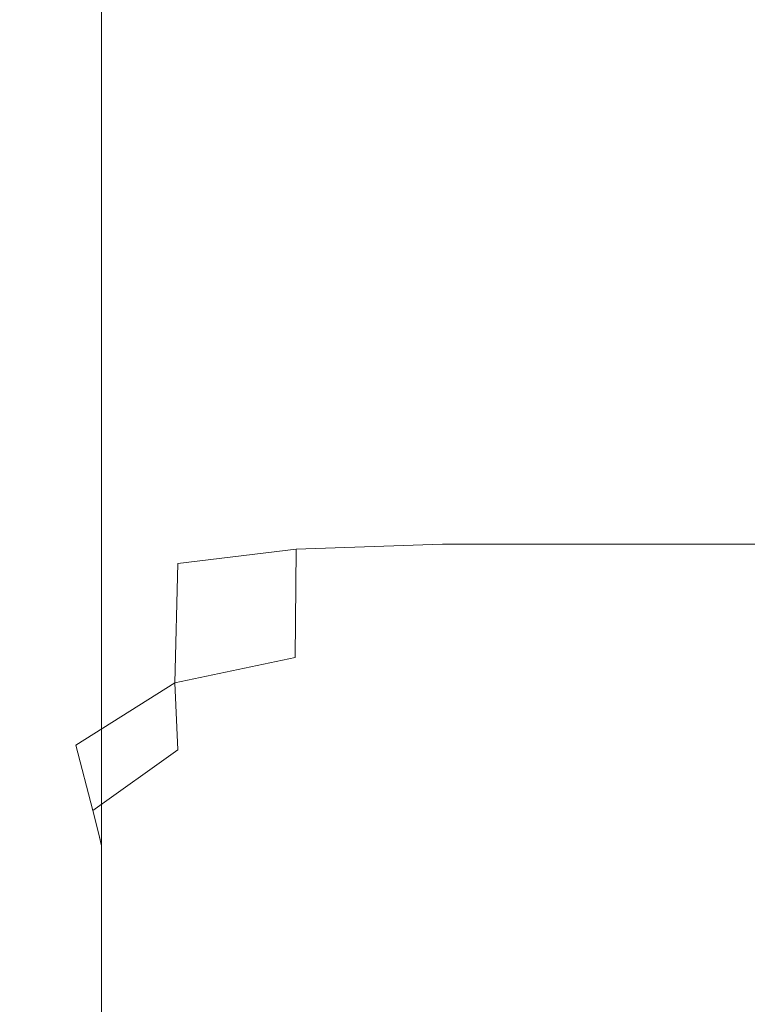
# Model space of a CAD drawing. Extents: x -500 to 500, y -62 to 38.
# Drawn here: x 383 to 386, y -46 to -42 of the extents above; entities that cross this region are included whole.
import ezdxf

# ---------------------------------------------------------------- set-up
doc = ezdxf.new("R2010")
doc.units = 0
doc.header["$LTSCALE"] = 500
doc.header["$MEASUREMENT"] = 0
doc.layers.add('NOVOTERM_CHROM_MAT', color=7, linetype='Continuous')

msp = doc.modelspace()

# ---------------------------------------------------------------- linework, layer by layer
at = {"layer": 'NOVOTERM_CHROM_MAT', "lineweight": 0}
for points, invisible_edges in [([(383.035, -43.0706, 843.087), (383, -43.0706, 844.116), (383, -40.7044, 844.116), (383.034, -40.7044, 843.087)], 15), ([(383, -43.0706, 844.116), (383, -43.0706, 845.802), (383, -40.7044, 845.802), (383, -40.7044, 844.116)], 15), ([(383, -43.0706, 856.772), (383, -43.0706, 858.479), (383, -40.7044, 858.479), (383, -40.7044, 856.772)], 15), ([(383, -43.0706, 858.479), (383.033, -43.0709, 859.583), (383.034, -40.7044, 859.574), (383, -40.7044, 858.479)], 15), ([(383, -43.0706, 851.279), (383, -43.0706, 854.232), (383, -40.7044, 854.232), (383, -40.7044, 851.279)], 15), ([(383, -43.0706, 854.232), (383, -43.0706, 856.772), (383, -40.7044, 856.772), (383, -40.7044, 854.232)], 15), ([(383, -43.0706, 845.802), (383, -43.0706, 848.329), (383, -40.7044, 848.329), (383, -40.7044, 845.802)], 15), ([(383, -43.0706, 848.329), (383, -43.0706, 851.279), (383, -40.7044, 851.279), (383, -40.7044, 848.329)], 15), ([(383.035, -43.0707, 1058.91), (383.034, -40.7045, 1058.91), (383, -40.7045, 1057.88), (383, -43.0707, 1057.88)], 15), ([(383, -43.0707, 1057.88), (383, -40.7045, 1057.88), (383, -40.7045, 1056.2001), (383, -43.0707, 1056.2001)], 15), ([(383, -43.0707, 1045.23), (383, -40.7045, 1045.23), (383, -40.7045, 1043.52), (383, -43.0707, 1043.52)], 15), ([(383, -43.0707, 1043.52), (383, -40.7045, 1043.52), (383.034, -40.7045, 1042.4301), (383.033, -43.071, 1042.42)], 15), ([(383, -43.0707, 1056.2001), (383, -40.7045, 1056.2001), (383, -40.7045, 1053.67), (383, -43.0707, 1053.67)], 15), ([(383, -43.0707, 1053.67), (383, -40.7045, 1053.67), (383, -40.7045, 1050.72), (383, -43.0707, 1050.72)], 15), ([(383, -43.0707, 1050.72), (383, -40.7045, 1050.72), (383, -40.7045, 1047.77), (383, -43.0707, 1047.77)], 15), ([(383, -43.0707, 1047.77), (383, -40.7045, 1047.77), (383, -40.7045, 1045.23), (383, -43.0707, 1045.23)], 15), ([(383.033, -43.0709, 859.583), (383.132, -43.0716, 860.314), (383.138, -40.7044, 860.274), (383.034, -40.7044, 859.574)], 15), ([(383.033, -43.071, 1042.42), (383.034, -40.7045, 1042.4301), (383.138, -40.7045, 1041.7301), (383.132, -43.0717, 1041.6899)], 15), ([(383.138, -43.0707, 842.531), (383.035, -43.0706, 843.087), (383.034, -40.7044, 843.087), (383.138, -40.7044, 842.531)], 15), ([(383.138, -43.0708, 1059.4701), (383.138, -40.7045, 1059.4701), (383.034, -40.7045, 1058.91), (383.035, -43.0707, 1058.91)], 15), ([(383.132, -43.0716, 860.314), (383.336, -43.0673, 860.875), (383.345, -40.7044, 860.8), (383.138, -40.7044, 860.274)], 15), ([(383.132, -43.0717, 1041.6899), (383.138, -40.7045, 1041.7301), (383.345, -40.7045, 1041.2001), (383.336, -43.0674, 1041.12)], 15), ([(383.345, -43.0709, 842.2661), (383.138, -43.0707, 842.531), (383.138, -40.7044, 842.531), (383.345, -40.7044, 842.2661)], 7), ([(383.345, -43.071, 1059.7301), (383.345, -40.7045, 1059.7301), (383.138, -40.7045, 1059.4701), (383.138, -43.0708, 1059.4701)], 14), ([(383.345, -40.7044, 860.8), (383.336, -43.0673, 860.875), (383.684, -43.0523, 861.474), (383.69, -40.7044, 861.3701)], 15), ([(383.345, -40.7045, 1041.2001), (383.69, -40.7045, 1040.63), (383.684, -43.0524, 1040.5299), (383.336, -43.0674, 1041.12)], 15), ([(383.345, -43.0709, 842.2661), (383.345, -40.7044, 842.2661), (383.69, -40.7044, 842.106), (383.69, -43.0712, 842.106)], 15), ([(383.345, -43.071, 1059.7301), (383.69, -43.0713, 1059.89), (383.69, -40.7045, 1059.89), (383.345, -40.7045, 1059.7301)], 15), ([(383.69, -40.7044, 861.3701), (383.684, -43.0523, 861.474), (384.168, -43.0371, 862.1331), (384.169, -40.7044, 862.01)], 15), ([(383.69, -40.7045, 1040.63), (384.169, -40.7045, 1039.99), (384.168, -43.0372, 1039.87), (383.684, -43.0524, 1040.5299)], 15), ([(383.69, -43.0712, 842.106), (383.69, -40.7044, 842.106), (384.169, -40.7044, 842.027), (384.169, -43.0716, 842.027)], 15), ([(383.69, -43.0713, 1059.89), (384.169, -43.0717, 1059.97), (384.169, -40.7045, 1059.97), (383.69, -40.7045, 1059.89)], 15), ([(384.169, -40.7044, 862.01), (384.168, -43.0371, 862.1331), (384.78, -43.032, 862.872), (384.78, -40.7044, 862.744)], 15), ([(384.169, -40.7045, 1039.99), (384.78, -40.7045, 1039.26), (384.78, -43.0321, 1039.13), (384.168, -43.0372, 1039.87)], 15), ([(384.169, -43.0716, 842.027), (384.169, -40.7044, 842.027), (384.78, -40.7044, 842), (384.78, -43.0722, 842)], 15), ([(384.169, -43.0717, 1059.97), (384.78, -43.0723, 1060), (384.78, -40.7045, 1060), (384.169, -40.7045, 1059.97)], 15), ([(384.78, -40.7044, 862.744), (384.78, -43.032, 862.872), (385.518, -43.032, 863.723), (385.518, -40.7044, 863.596)], 15), ([(384.78, -43.0722, 842), (384.78, -40.7044, 842), (385.518, -40.7044, 842), (385.518, -43.0728, 842)], 15), ([(384.78, -40.7045, 1039.26), (385.518, -40.7045, 1038.4), (385.518, -43.0321, 1038.28), (384.78, -43.0321, 1039.13)], 15), ([(384.78, -43.0723, 1060), (385.518, -43.0729, 1060), (385.518, -40.7045, 1060), (384.78, -40.7045, 1060)], 15), ([(386.38, -43.0736, 842), (385.518, -43.0728, 842), (385.518, -40.7044, 842), (386.38, -40.7044, 842)], 15), ([(386.38, -40.7044, 864.592), (385.518, -40.7044, 863.596), (385.518, -43.032, 863.723), (386.38, -43.032, 864.717)], 15), ([(386.38, -43.0737, 1060), (386.38, -40.7045, 1060), (385.518, -40.7045, 1060), (385.518, -43.0729, 1060)], 15), ([(386.38, -40.7045, 1037.41), (386.38, -43.0321, 1037.2799), (385.518, -43.0321, 1038.28), (385.518, -40.7045, 1038.4)], 15), ([(383.336, -43.0673, 860.875), (383.308, -44.3024, 861.102), (383.665, -44.2425, 861.787), (383.684, -43.0523, 861.474)], 15), ([(383.336, -43.0674, 1041.12), (383.684, -43.0524, 1040.5299), (383.665, -44.2426, 1040.21), (383.308, -44.3025, 1040.9)], 15), ([(383.684, -43.0523, 861.474), (383.665, -44.2425, 861.787), (384.163, -44.1816, 862.5), (384.168, -43.0371, 862.1331)], 15), ([(383.684, -43.0524, 1040.5299), (384.168, -43.0372, 1039.87), (384.163, -44.1817, 1039.5), (383.665, -44.2426, 1040.21)], 11), ([(384.168, -43.0371, 862.1331), (384.163, -44.1816, 862.5), (384.78, -44.1613, 863.255), (384.78, -43.032, 862.872)], 13), ([(384.168, -43.0372, 1039.87), (384.78, -43.0321, 1039.13), (384.78, -44.1614, 1038.74), (384.163, -44.1817, 1039.5)], 11), ([(384.78, -43.032, 862.872), (384.78, -44.1613, 863.255), (385.518, -44.1613, 864.103), (385.518, -43.032, 863.723)], 15), ([(384.78, -43.0321, 1039.13), (385.518, -43.0321, 1038.28), (385.518, -44.1614, 1037.9), (384.78, -44.1614, 1038.74)], 11), ([(386.38, -43.032, 864.717), (385.518, -43.032, 863.723), (385.518, -44.1613, 864.103), (386.38, -44.1613, 865.092)], 11), ([(386.38, -43.0321, 1037.2799), (386.38, -44.1614, 1036.91), (385.518, -44.1614, 1037.9), (385.518, -43.0321, 1038.28)], 15), ([(383, -44.3157, 844.116), (383, -44.3157, 845.802), (383, -43.0706, 845.802), (383, -43.0706, 844.116)], 15), ([(383.034, -44.3158, 843.087), (383, -44.3157, 844.116), (383, -43.0706, 844.116), (383.035, -43.0706, 843.087)], 15), ([(383, -44.3157, 858.479), (383.028, -44.3167, 859.613), (383.033, -43.0709, 859.583), (383, -43.0706, 858.479)], 15), ([(383, -44.3157, 856.772), (383, -44.3157, 858.479), (383, -43.0706, 858.479), (383, -43.0706, 856.772)], 15), ([(383, -44.3157, 848.329), (383, -44.3157, 851.279), (383, -43.0706, 851.279), (383, -43.0706, 848.329)], 15), ([(383, -44.3157, 845.802), (383, -44.3157, 848.329), (383, -43.0706, 848.329), (383, -43.0706, 845.802)], 15), ([(383, -44.3157, 854.232), (383, -44.3157, 856.772), (383, -43.0706, 856.772), (383, -43.0706, 854.232)], 15), ([(383, -44.3157, 851.279), (383, -44.3157, 854.232), (383, -43.0706, 854.232), (383, -43.0706, 851.279)], 15), ([(383.034, -44.3159, 1058.91), (383.035, -43.0707, 1058.91), (383, -43.0707, 1057.88), (383, -44.3158, 1057.88)], 15), ([(383, -44.3158, 1057.88), (383, -43.0707, 1057.88), (383, -43.0707, 1056.2001), (383, -44.3158, 1056.2001)], 15), ([(383, -44.3158, 1045.23), (383, -43.0707, 1045.23), (383, -43.0707, 1043.52), (383, -44.3158, 1043.52)], 15), ([(383, -44.3158, 1043.52), (383, -43.0707, 1043.52), (383.033, -43.071, 1042.42), (383.028, -44.3168, 1042.39)], 15), ([(383, -44.3158, 1056.2001), (383, -43.0707, 1056.2001), (383, -43.0707, 1053.67), (383, -44.3158, 1053.67)], 15), ([(383, -44.3158, 1053.67), (383, -43.0707, 1053.67), (383, -43.0707, 1050.72), (383, -44.3158, 1050.72)], 15), ([(383, -44.3158, 1050.72), (383, -43.0707, 1050.72), (383, -43.0707, 1047.77), (383, -44.3158, 1047.77)], 15), ([(383, -44.3158, 1047.77), (383, -43.0707, 1047.77), (383, -43.0707, 1045.23), (383, -44.3158, 1045.23)], 15), ([(383.028, -44.3167, 859.613), (383.113, -44.3197, 860.433), (383.132, -43.0716, 860.314), (383.033, -43.0709, 859.583)], 15), ([(383.028, -44.3168, 1042.39), (383.033, -43.071, 1042.42), (383.132, -43.0717, 1041.6899), (383.113, -44.3198, 1041.5699)], 15), ([(383.138, -44.3162, 842.531), (383.034, -44.3158, 843.087), (383.035, -43.0706, 843.087), (383.138, -43.0707, 842.531)], 15), ([(383.138, -44.3163, 1059.4701), (383.138, -43.0708, 1059.4701), (383.035, -43.0707, 1058.91), (383.034, -44.3159, 1058.91)], 15), ([(383.113, -44.3197, 860.433), (383.308, -44.3024, 861.102), (383.336, -43.0673, 860.875), (383.132, -43.0716, 860.314)], 15), ([(383.113, -44.3198, 1041.5699), (383.132, -43.0717, 1041.6899), (383.336, -43.0674, 1041.12), (383.308, -44.3025, 1040.9)], 15), ([(383.345, -44.3169, 842.2661), (383.138, -44.3162, 842.531), (383.138, -43.0707, 842.531), (383.345, -43.0709, 842.2661)], 7), ([(383.345, -44.317, 1059.7301), (383.345, -43.071, 1059.7301), (383.138, -43.0708, 1059.4701), (383.138, -44.3163, 1059.4701)], 14), ([(383.345, -44.3169, 842.2661), (383.345, -43.0709, 842.2661), (383.69, -43.0712, 842.106), (383.69, -44.3181, 842.106)], 15), ([(383.345, -44.317, 1059.7301), (383.69, -44.3182, 1059.89), (383.69, -43.0713, 1059.89), (383.345, -43.071, 1059.7301)], 15), ([(383.69, -44.3181, 842.106), (383.69, -43.0712, 842.106), (384.169, -43.0716, 842.027), (384.169, -44.3198, 842.027)], 15), ([(383.69, -44.3182, 1059.89), (384.169, -44.3199, 1059.97), (384.169, -43.0717, 1059.97), (383.69, -43.0713, 1059.89)], 15), ([(384.169, -44.3198, 842.027), (384.169, -43.0716, 842.027), (384.78, -43.0722, 842), (384.78, -44.322, 842)], 15), ([(384.169, -44.3199, 1059.97), (384.78, -44.3221, 1060), (384.78, -43.0723, 1060), (384.169, -43.0717, 1059.97)], 15), ([(384.78, -44.322, 842), (384.78, -43.0722, 842), (385.518, -43.0728, 842), (385.518, -44.3246, 842)], 15), ([(384.78, -44.3221, 1060), (385.518, -44.3247, 1060), (385.518, -43.0729, 1060), (384.78, -43.0723, 1060)], 15), ([(386.38, -44.3277, 842), (385.518, -44.3246, 842), (385.518, -43.0728, 842), (386.38, -43.0736, 842)], 15), ([(386.38, -44.3278, 1060), (386.38, -43.0737, 1060), (385.518, -43.0729, 1060), (385.518, -44.3247, 1060)], 15), ([(384.163, -44.1816, 862.5), (384.16, -44.6384, 863.264), (384.78, -44.6031, 864.022), (384.78, -44.1613, 863.255)], 15), ([(384.163, -44.1817, 1039.5), (384.78, -44.1614, 1038.74), (384.78, -44.6032, 1037.98), (384.16, -44.6385, 1038.74)], 15), ([(384.78, -44.1613, 863.255), (384.78, -44.6031, 864.022), (385.518, -44.6031, 864.862), (385.518, -44.1613, 864.103)], 7), ([(384.78, -44.1614, 1038.74), (385.518, -44.1614, 1037.9), (385.518, -44.6032, 1037.14), (384.78, -44.6032, 1037.98)], 15), ([(386.38, -44.1613, 865.092), (385.518, -44.1613, 864.103), (385.518, -44.6031, 864.862), (386.38, -44.6031, 865.843)], 15), ([(386.38, -44.1614, 1036.91), (386.38, -44.6032, 1036.16), (385.518, -44.6032, 1037.14), (385.518, -44.1614, 1037.9)], 7), ([(383.665, -44.2425, 861.787), (383.653, -44.7442, 862.528), (384.16, -44.6384, 863.264), (384.163, -44.1816, 862.5)], 9), ([(383.665, -44.2426, 1040.21), (384.163, -44.1817, 1039.5), (384.16, -44.6385, 1038.74), (383.653, -44.7443, 1039.47)], 7), ([(383.308, -44.3024, 861.102), (383.236, -45.0066, 861.656), (383.653, -44.7442, 862.528), (383.665, -44.2425, 861.787)], 13), ([(383.308, -44.3025, 1040.9), (383.665, -44.2426, 1040.21), (383.653, -44.7443, 1039.47), (383.236, -45.0067, 1040.34)], 15), ([(383.083, -44.995, 860.558), (383.236, -45.0066, 861.656), (383.308, -44.3024, 861.102), (383.113, -44.3197, 860.433)], 15), ([(383.083, -44.9951, 1041.4401), (383.113, -44.3198, 1041.5699), (383.308, -44.3025, 1040.9), (383.236, -45.0067, 1040.34)], 15), ([(383.035, -44.9893, 843.087), (383, -44.989, 844.116), (383, -44.3157, 844.116), (383.034, -44.3158, 843.087)], 15), ([(383, -44.989, 844.116), (383, -44.989, 845.802), (383, -44.3157, 845.802), (383, -44.3157, 844.116)], 15), ([(383, -44.989, 856.772), (383, -44.989, 858.479), (383, -44.3157, 858.479), (383, -44.3157, 856.772)], 15), ([(383, -44.989, 858.479), (383.021, -44.9905, 859.645), (383.028, -44.3167, 859.613), (383, -44.3157, 858.479)], 15), ([(383, -44.989, 845.802), (383, -44.989, 848.329), (383, -44.3157, 848.329), (383, -44.3157, 845.802)], 15), ([(383, -44.989, 848.329), (383, -44.989, 851.279), (383, -44.3157, 851.279), (383, -44.3157, 848.329)], 15), ([(383, -44.989, 851.279), (383, -44.989, 854.232), (383, -44.3157, 854.232), (383, -44.3157, 851.279)], 15), ([(383, -44.989, 854.232), (383, -44.989, 856.772), (383, -44.3157, 856.772), (383, -44.3157, 854.232)], 15), ([(383.035, -44.9894, 1058.91), (383.034, -44.3159, 1058.91), (383, -44.3158, 1057.88), (383, -44.9891, 1057.88)], 15), ([(383, -44.9891, 1057.88), (383, -44.3158, 1057.88), (383, -44.3158, 1056.2001), (383, -44.9891, 1056.2001)], 15), ([(383, -44.9891, 1045.23), (383, -44.3158, 1045.23), (383, -44.3158, 1043.52), (383, -44.9891, 1043.52)], 15), ([(383, -44.9891, 1043.52), (383, -44.3158, 1043.52), (383.028, -44.3168, 1042.39), (383.021, -44.9906, 1042.36)], 15), ([(383, -44.9891, 1056.2001), (383, -44.3158, 1056.2001), (383, -44.3158, 1053.67), (383, -44.9891, 1053.67)], 15), ([(383, -44.9891, 1053.67), (383, -44.3158, 1053.67), (383, -44.3158, 1050.72), (383, -44.9891, 1050.72)], 15), ([(383, -44.9891, 1050.72), (383, -44.3158, 1050.72), (383, -44.3158, 1047.77), (383, -44.9891, 1047.77)], 15), ([(383, -44.9891, 1047.77), (383, -44.3158, 1047.77), (383, -44.3158, 1045.23), (383, -44.9891, 1045.23)], 15), ([(383.021, -44.9905, 859.645), (383.083, -44.995, 860.558), (383.113, -44.3197, 860.433), (383.028, -44.3167, 859.613)], 15), ([(383.021, -44.9906, 1042.36), (383.028, -44.3168, 1042.39), (383.113, -44.3198, 1041.5699), (383.083, -44.9951, 1041.4401)], 15), ([(383.138, -44.9902, 842.531), (383.035, -44.9893, 843.087), (383.034, -44.3158, 843.087), (383.138, -44.3162, 842.531)], 15), ([(383.138, -44.9903, 1059.4701), (383.138, -44.3163, 1059.4701), (383.034, -44.3159, 1058.91), (383.035, -44.9894, 1058.91)], 15), ([(383.345, -44.9921, 842.2661), (383.138, -44.9902, 842.531), (383.138, -44.3162, 842.531), (383.345, -44.3169, 842.2661)], 7), ([(383.345, -44.9922, 1059.7301), (383.345, -44.317, 1059.7301), (383.138, -44.3163, 1059.4701), (383.138, -44.9903, 1059.4701)], 14), ([(383.345, -44.9921, 842.2661), (383.345, -44.3169, 842.2661), (383.69, -44.3181, 842.106), (383.69, -44.9951, 842.106)], 15), ([(383.345, -44.9922, 1059.7301), (383.69, -44.9952, 1059.89), (383.69, -44.3182, 1059.89), (383.345, -44.317, 1059.7301)], 15), ([(383.69, -44.9951, 842.106), (383.69, -44.3181, 842.106), (384.169, -44.3198, 842.027), (384.169, -44.9994, 842.027)], 15), ([(383.69, -44.9952, 1059.89), (384.169, -44.9995, 1059.97), (384.169, -44.3199, 1059.97), (383.69, -44.3182, 1059.89)], 15), ([(384.169, -44.9994, 842.027), (384.169, -44.3198, 842.027), (384.78, -44.322, 842), (384.78, -45.0049, 842)], 15), ([(384.169, -44.9995, 1059.97), (384.78, -45.005, 1060), (384.78, -44.3221, 1060), (384.169, -44.3199, 1059.97)], 15), ([(384.78, -45.0049, 842), (384.78, -44.322, 842), (385.518, -44.3246, 842), (385.518, -45.0114, 842)], 15), ([(384.78, -45.005, 1060), (385.518, -45.0115, 1060), (385.518, -44.3247, 1060), (384.78, -44.3221, 1060)], 15), ([(386.38, -45.0191, 842), (385.518, -45.0114, 842), (385.518, -44.3246, 842), (386.38, -44.3277, 842)], 15), ([(386.38, -45.0192, 1060), (386.38, -44.3278, 1060), (385.518, -44.3247, 1060), (385.518, -45.0115, 1060)], 15), ([(384.16, -44.6384, 863.264), (384.163, -44.9078, 864.576), (384.78, -44.8682, 865.301), (384.78, -44.6031, 864.022)], 15), ([(384.16, -44.6385, 1038.74), (384.78, -44.6032, 1037.98), (384.78, -44.8683, 1036.7), (384.163, -44.9079, 1037.42)], 15), ([(384.78, -44.6031, 864.022), (384.78, -44.8682, 865.301), (385.518, -44.8682, 866.1281), (385.518, -44.6031, 864.862)], 15), ([(384.78, -44.6032, 1037.98), (385.518, -44.6032, 1037.14), (385.518, -44.8683, 1035.87), (384.78, -44.8683, 1036.7)], 15), ([(386.38, -44.6031, 865.843), (385.518, -44.6031, 864.862), (385.518, -44.8682, 866.1281), (386.38, -44.8682, 867.095)], 15), ([(386.38, -44.6032, 1036.16), (386.38, -44.8683, 1034.9099), (385.518, -44.8683, 1035.87), (385.518, -44.6032, 1037.14)], 15), ([(383.653, -44.7442, 862.528), (383.665, -45.0266, 863.919), (384.163, -44.9078, 864.576), (384.16, -44.6384, 863.264)], 15), ([(383.653, -44.7443, 1039.47), (384.16, -44.6385, 1038.74), (384.163, -44.9079, 1037.42), (383.665, -45.0267, 1038.08)], 15), ([(383.236, -45.0066, 861.656), (383.308, -45.2822, 863.438), (383.665, -45.0266, 863.919), (383.653, -44.7442, 862.528)], 15), ([(383.236, -45.0067, 1040.34), (383.653, -44.7443, 1039.47), (383.665, -45.0267, 1038.08), (383.308, -45.2823, 1038.5601)], 9), ([(384.163, -44.9078, 864.576), (384.168, -45.0396, 867.413), (384.78, -45.0007, 868.086), (384.78, -44.8682, 865.301)], 15), ([(384.163, -44.9079, 1037.42), (384.78, -44.8683, 1036.7), (384.78, -45.0008, 1033.91), (384.168, -45.0397, 1034.59)], 15), ([(384.78, -44.8682, 865.301), (384.78, -45.0007, 868.086), (385.518, -45.0007, 868.886), (385.518, -44.8682, 866.1281)], 15), ([(384.78, -44.8683, 1036.7), (385.518, -44.8683, 1035.87), (385.518, -45.0008, 1033.11), (384.78, -45.0008, 1033.91)], 15), ([(386.38, -44.8682, 867.095), (385.518, -44.8682, 866.1281), (385.518, -45.0007, 868.886), (386.38, -45.0007, 869.822)], 15), ([(386.38, -44.8683, 1034.9099), (386.38, -45.0008, 1032.1799), (385.518, -45.0008, 1033.11), (385.518, -44.8683, 1035.87)], 15), ([(383.665, -45.0266, 863.919), (383.684, -45.1561, 866.863), (384.168, -45.0396, 867.413), (384.163, -44.9078, 864.576)], 15), ([(383.665, -45.0267, 1038.08), (384.163, -44.9079, 1037.42), (384.168, -45.0397, 1034.59), (383.684, -45.1562, 1035.14)], 15), ([(383, -45.64, 844.116), (383, -45.64, 845.802), (383, -44.989, 845.802), (383, -44.989, 844.116)], 15), ([(383.034, -45.6406, 843.087), (383, -45.64, 844.116), (383, -44.989, 844.116), (383.035, -44.9893, 843.087)], 15), ([(383, -45.64, 856.772), (383, -44.989, 856.772), (383, -44.989, 854.232), (383, -45.64, 854.232)], 15), ([(383, -45.64, 854.232), (383, -44.989, 854.232), (383, -44.989, 851.279), (383, -45.64, 851.279)], 15), ([(383, -45.64, 851.279), (383, -44.989, 851.279), (383, -44.989, 848.329), (383, -45.64, 848.329)], 15), ([(383, -45.64, 848.329), (383, -44.989, 848.329), (383, -44.989, 845.802), (383, -45.64, 845.802)], 15), ([(383.011, -45.641, 859.659), (383.021, -44.9905, 859.645), (383, -44.989, 858.479), (383, -45.64, 858.479)], 15), ([(383, -45.64, 858.479), (383, -44.989, 858.479), (383, -44.989, 856.772), (383, -45.64, 856.772)], 15), ([(383.034, -45.6407, 1058.91), (383.035, -44.9894, 1058.91), (383, -44.9891, 1057.88), (383, -45.6401, 1057.88)], 15), ([(383, -45.6401, 1057.88), (383, -44.9891, 1057.88), (383, -44.9891, 1056.2001), (383, -45.6401, 1056.2001)], 15), ([(383, -45.6401, 1053.67), (383, -45.6401, 1056.2001), (383, -44.9891, 1056.2001), (383, -44.9891, 1053.67)], 15), ([(383, -45.6401, 1050.72), (383, -45.6401, 1053.67), (383, -44.9891, 1053.67), (383, -44.9891, 1050.72)], 15), ([(383, -45.6401, 1047.77), (383, -45.6401, 1050.72), (383, -44.9891, 1050.72), (383, -44.9891, 1047.77)], 15), ([(383, -45.6401, 1045.23), (383, -45.6401, 1047.77), (383, -44.9891, 1047.77), (383, -44.9891, 1045.23)], 15), ([(383, -45.6401, 1043.52), (383, -45.6401, 1045.23), (383, -44.9891, 1045.23), (383, -44.9891, 1043.52)], 15), ([(383.011, -45.6411, 1042.3401), (383, -45.6401, 1043.52), (383, -44.9891, 1043.52), (383.021, -44.9906, 1042.36)], 15), ([(383.044, -45.644, 860.615), (383.083, -44.995, 860.558), (383.021, -44.9905, 859.645), (383.011, -45.641, 859.659)], 15), ([(383.044, -45.6441, 1041.3899), (383.011, -45.6411, 1042.3401), (383.021, -44.9906, 1042.36), (383.083, -44.9951, 1041.4401)], 15), ([(383.138, -45.6424, 842.531), (383.034, -45.6406, 843.087), (383.035, -44.9893, 843.087), (383.138, -44.9902, 842.531)], 15), ([(383.138, -45.6425, 1059.4701), (383.138, -44.9903, 1059.4701), (383.035, -44.9894, 1058.91), (383.034, -45.6407, 1058.91)], 15), ([(383.083, -45.6681, 861.694), (383.236, -45.0066, 861.656), (383.083, -44.995, 860.558), (383.044, -45.644, 860.615)], 15), ([(383.083, -45.6682, 1040.3101), (383.044, -45.6441, 1041.3899), (383.083, -44.9951, 1041.4401), (383.236, -45.0067, 1040.34)], 15), ([(383.113, -45.7323, 863.2419), (383.308, -45.2822, 863.438), (383.236, -45.0066, 861.656), (383.083, -45.6681, 861.694)], 13), ([(383.113, -45.7324, 1038.7599), (383.083, -45.6682, 1040.3101), (383.236, -45.0067, 1040.34), (383.308, -45.2823, 1038.5601)], 15), ([(383.345, -45.6461, 842.2661), (383.138, -45.6424, 842.531), (383.138, -44.9902, 842.531), (383.345, -44.9921, 842.2661)], 7), ([(383.345, -45.6462, 1059.7301), (383.345, -44.9922, 1059.7301), (383.138, -44.9903, 1059.4701), (383.138, -45.6425, 1059.4701)], 14), ([(383.69, -44.9951, 842.106), (383.69, -45.6523, 842.106), (383.345, -45.6461, 842.2661), (383.345, -44.9921, 842.2661)], 15), ([(383.69, -44.9952, 1059.89), (383.345, -44.9922, 1059.7301), (383.345, -45.6462, 1059.7301), (383.69, -45.6524, 1059.89)], 15), ([(384.169, -44.9994, 842.027), (384.169, -45.6608, 842.027), (383.69, -45.6523, 842.106), (383.69, -44.9951, 842.106)], 15), ([(384.169, -44.9995, 1059.97), (383.69, -44.9952, 1059.89), (383.69, -45.6524, 1059.89), (384.169, -45.6609, 1059.97)], 15), ([(384.168, -45.0396, 867.413), (384.169, -45.0835, 872.7531), (384.78, -45.0449, 873.373), (384.78, -45.0007, 868.086)], 15), ([(384.168, -45.0397, 1034.59), (384.78, -45.0008, 1033.91), (384.78, -45.045, 1028.63), (384.169, -45.0836, 1029.25)], 15), ([(384.78, -45.0049, 842), (384.78, -45.6717, 842), (384.169, -45.6608, 842.027), (384.169, -44.9994, 842.027)], 15), ([(384.78, -45.005, 1060), (384.169, -44.9995, 1059.97), (384.169, -45.6609, 1059.97), (384.78, -45.6718, 1060)], 15), ([(384.78, -45.0007, 868.086), (384.78, -45.0449, 873.373), (385.518, -45.0449, 874.123), (385.518, -45.0007, 868.886)], 15), ([(384.78, -45.0008, 1033.91), (385.518, -45.0008, 1033.11), (385.518, -45.045, 1027.88), (384.78, -45.045, 1028.63)], 15), ([(385.518, -45.0114, 842), (385.518, -45.6848, 842), (384.78, -45.6717, 842), (384.78, -45.0049, 842)], 15), ([(385.518, -45.0115, 1060), (384.78, -45.005, 1060), (384.78, -45.6718, 1060), (385.518, -45.6849, 1060)], 15), ([(386.38, -45.0007, 869.822), (385.518, -45.0007, 868.886), (385.518, -45.0449, 874.123), (386.38, -45.0449, 874.999)], 15), ([(386.38, -45.0008, 1032.1799), (386.38, -45.045, 1027), (385.518, -45.045, 1027.88), (385.518, -45.0008, 1033.11)], 15), ([(383.308, -45.2822, 863.438), (383.336, -45.3936, 866.465), (383.684, -45.1561, 866.863), (383.665, -45.0266, 863.919)], 15), ([(383.308, -45.2823, 1038.5601), (383.665, -45.0267, 1038.08), (383.684, -45.1562, 1035.14), (383.336, -45.3937, 1035.53)], 15), ([(383.684, -45.1561, 866.863), (383.69, -45.1993, 872.266), (384.169, -45.0835, 872.7531), (384.168, -45.0396, 867.413)], 15), ([(383.684, -45.1562, 1035.14), (384.168, -45.0397, 1034.59), (384.169, -45.0836, 1029.25), (383.69, -45.1994, 1029.73)], 15), ([(384.169, -45.0835, 872.7531), (384.169, -45.0835, 881.609), (384.78, -45.0449, 882.159), (384.78, -45.0449, 873.373)], 15), ([(384.169, -45.0835, 911.775), (384.169, -45.0836, 930.821), (384.78, -45.045, 930.981), (384.78, -45.0449, 912.086)], 15), ([(384.169, -45.0835, 881.609), (384.169, -45.0835, 894.993), (384.78, -45.0449, 895.437), (384.78, -45.0449, 882.159)], 15), ([(384.169, -45.0835, 894.993), (384.169, -45.0835, 911.775), (384.78, -45.0449, 912.086), (384.78, -45.0449, 895.437)], 15), ([(384.169, -45.0836, 1029.25), (384.78, -45.045, 1028.63), (384.78, -45.045, 1019.84), (384.169, -45.0836, 1020.39)], 15), ([(384.169, -45.0836, 1020.39), (384.78, -45.045, 1019.84), (384.78, -45.045, 1006.56), (384.169, -45.0836, 1007.01)], 15), ([(384.169, -45.0836, 1007.01), (384.78, -45.045, 1006.56), (384.78, -45.045, 989.914), (384.169, -45.0836, 990.225)], 15), ([(384.169, -45.0836, 990.225), (384.78, -45.045, 989.914), (384.78, -45.045, 971.019), (384.169, -45.0836, 971.179)], 15), ([(384.169, -45.0836, 971.179), (384.78, -45.045, 971.019), (384.78, -45.045, 951), (384.169, -45.0836, 951)], 15), ([(384.169, -45.0836, 930.821), (384.169, -45.0836, 951), (384.78, -45.045, 951), (384.78, -45.045, 930.981)], 15), ([(384.78, -45.0449, 873.373), (384.78, -45.0449, 882.159), (385.518, -45.0449, 882.823), (385.518, -45.0449, 874.123)], 15), ([(384.78, -45.0449, 912.086), (384.78, -45.045, 930.981), (385.518, -45.045, 931.175), (385.518, -45.0449, 912.462)], 15), ([(384.78, -45.0449, 895.437), (384.78, -45.0449, 912.086), (385.518, -45.0449, 912.462), (385.518, -45.0449, 895.974)], 15), ([(384.78, -45.0449, 882.159), (384.78, -45.0449, 895.437), (385.518, -45.0449, 895.974), (385.518, -45.0449, 882.823)], 15), ([(384.78, -45.045, 1028.63), (385.518, -45.045, 1027.88), (385.518, -45.045, 1019.1801), (384.78, -45.045, 1019.84)], 15), ([(384.78, -45.045, 1019.84), (385.518, -45.045, 1019.1801), (385.518, -45.045, 1006.03), (384.78, -45.045, 1006.56)], 15), ([(384.78, -45.045, 1006.56), (385.518, -45.045, 1006.03), (385.518, -45.045, 989.538), (384.78, -45.045, 989.914)], 15), ([(384.78, -45.045, 989.914), (385.518, -45.045, 989.538), (385.518, -45.045, 970.825), (384.78, -45.045, 971.019)], 15), ([(384.78, -45.045, 971.019), (385.518, -45.045, 970.825), (385.518, -45.045, 951), (384.78, -45.045, 951)], 15), ([(384.78, -45.045, 930.981), (384.78, -45.045, 951), (385.518, -45.045, 951), (385.518, -45.045, 931.175)], 15), ([(386.38, -45.0191, 842), (386.38, -45.7002, 842), (385.518, -45.6848, 842), (385.518, -45.0114, 842)], 15), ([(386.38, -45.0192, 1060), (385.518, -45.0115, 1060), (385.518, -45.6849, 1060), (386.38, -45.7003, 1060)], 15), ([(386.38, -45.0449, 883.6), (385.518, -45.0449, 882.823), (385.518, -45.0449, 895.974), (386.38, -45.0449, 896.601)], 15), ([(386.38, -45.0449, 896.601), (385.518, -45.0449, 895.974), (385.518, -45.0449, 912.462), (386.38, -45.0449, 912.901)], 15), ([(386.38, -45.0449, 912.901), (385.518, -45.0449, 912.462), (385.518, -45.045, 931.175), (386.38, -45.045, 931.4)], 15), ([(386.38, -45.0449, 874.999), (385.518, -45.0449, 874.123), (385.518, -45.0449, 882.823), (386.38, -45.0449, 883.6)], 15), ([(386.38, -45.045, 970.6), (386.38, -45.045, 951), (385.518, -45.045, 951), (385.518, -45.045, 970.825)], 15), ([(386.38, -45.045, 989.099), (386.38, -45.045, 970.6), (385.518, -45.045, 970.825), (385.518, -45.045, 989.538)], 15), ([(386.38, -45.045, 1005.4), (386.38, -45.045, 989.099), (385.518, -45.045, 989.538), (385.518, -45.045, 1006.03)], 15), ([(386.38, -45.045, 1018.4), (386.38, -45.045, 1005.4), (385.518, -45.045, 1006.03), (385.518, -45.045, 1019.1801)], 15), ([(386.38, -45.045, 1027), (386.38, -45.045, 1018.4), (385.518, -45.045, 1019.1801), (385.518, -45.045, 1027.88)], 15), ([(386.38, -45.045, 931.4), (385.518, -45.045, 931.175), (385.518, -45.045, 951), (386.38, -45.045, 951)], 15), ([(383.69, -45.1993, 872.266), (383.69, -45.1993, 881.177), (384.169, -45.0835, 881.609), (384.169, -45.0835, 872.7531)], 15), ([(383.69, -45.1993, 894.645), (383.69, -45.1993, 911.5309), (384.169, -45.0835, 911.775), (384.169, -45.0835, 894.993)], 15), ([(383.69, -45.1993, 881.177), (383.69, -45.1993, 894.645), (384.169, -45.0835, 894.993), (384.169, -45.0835, 881.609)], 15), ([(383.69, -45.1993, 911.5309), (383.69, -45.1994, 930.696), (384.169, -45.0836, 930.821), (384.169, -45.0835, 911.775)], 15), ([(383.69, -45.1994, 1029.73), (384.169, -45.0836, 1029.25), (384.169, -45.0836, 1020.39), (383.69, -45.1994, 1020.82)], 15), ([(383.69, -45.1994, 1020.82), (384.169, -45.0836, 1020.39), (384.169, -45.0836, 1007.01), (383.69, -45.1994, 1007.36)], 15), ([(383.69, -45.1994, 1007.36), (384.169, -45.0836, 1007.01), (384.169, -45.0836, 990.225), (383.69, -45.1994, 990.469)], 15), ([(383.69, -45.1994, 990.469), (384.169, -45.0836, 990.225), (384.169, -45.0836, 971.179), (383.69, -45.1994, 971.304)], 15), ([(383.69, -45.1994, 971.304), (384.169, -45.0836, 971.179), (384.169, -45.0836, 951), (383.69, -45.1994, 951)], 15), ([(383.69, -45.1994, 930.696), (383.69, -45.1994, 951), (384.169, -45.0836, 951), (384.169, -45.0836, 930.821)], 15), ([(383.336, -45.3936, 866.465), (383.345, -45.4308, 871.915), (383.69, -45.1993, 872.266), (383.684, -45.1561, 866.863)], 15), ([(383.336, -45.3937, 1035.53), (383.684, -45.1562, 1035.14), (383.69, -45.1994, 1029.73), (383.345, -45.4309, 1030.08)], 15), ([(383.345, -45.4308, 871.915), (383.345, -45.4308, 880.866), (383.69, -45.1993, 881.177), (383.69, -45.1993, 872.266)], 15), ([(383.345, -45.4308, 880.866), (383.345, -45.4308, 894.394), (383.69, -45.1993, 894.645), (383.69, -45.1993, 881.177)], 15), ([(383.345, -45.4308, 894.394), (383.345, -45.4309, 911.355), (383.69, -45.1993, 911.5309), (383.69, -45.1993, 894.645)], 15), ([(383.345, -45.4309, 911.355), (383.345, -45.4309, 930.605), (383.69, -45.1994, 930.696), (383.69, -45.1993, 911.5309)], 15), ([(383.345, -45.4309, 1030.08), (383.69, -45.1994, 1029.73), (383.69, -45.1994, 1020.82), (383.345, -45.4309, 1021.1299)], 15), ([(383.345, -45.4309, 1021.1299), (383.69, -45.1994, 1020.82), (383.69, -45.1994, 1007.36), (383.345, -45.4309, 1007.61)], 15), ([(383.345, -45.4309, 1007.61), (383.69, -45.1994, 1007.36), (383.69, -45.1994, 990.469), (383.345, -45.4309, 990.645)], 15), ([(383.345, -45.4309, 990.645), (383.69, -45.1994, 990.469), (383.69, -45.1994, 971.304), (383.345, -45.4309, 971.395)], 15), ([(383.345, -45.4309, 971.395), (383.69, -45.1994, 971.304), (383.69, -45.1994, 951), (383.345, -45.4309, 951)], 15), ([(383.345, -45.4309, 930.605), (383.345, -45.4309, 951), (383.69, -45.1994, 951), (383.69, -45.1994, 930.696)], 15), ([(383.132, -45.7956, 866.25), (383.336, -45.3936, 866.465), (383.308, -45.2822, 863.438), (383.113, -45.7323, 863.2419)], 13), ([(383.132, -45.7957, 1035.75), (383.113, -45.7324, 1038.7599), (383.308, -45.2823, 1038.5601), (383.336, -45.3937, 1035.53)], 11), ([(383.138, -45.8167, 871.705), (383.345, -45.4308, 871.915), (383.336, -45.3936, 866.465), (383.132, -45.7956, 866.25)], 13), ([(383.138, -45.8168, 1030.29), (383.132, -45.7957, 1035.75), (383.336, -45.3937, 1035.53), (383.345, -45.4309, 1030.08)], 11), ([(383.138, -45.8167, 894.243), (383.138, -45.8167, 911.25), (383.345, -45.4309, 911.355), (383.345, -45.4308, 894.394)], 11), ([(383.138, -45.8167, 880.679), (383.138, -45.8167, 894.243), (383.345, -45.4308, 894.394), (383.345, -45.4308, 880.866)], 11), ([(383.138, -45.8167, 880.679), (383.345, -45.4308, 880.866), (383.345, -45.4308, 871.915), (383.138, -45.8167, 871.705)], 13), ([(383.138, -45.8168, 1021.32), (383.345, -45.4309, 1021.1299), (383.345, -45.4309, 1007.61), (383.138, -45.8168, 1007.7601)], 13), ([(383.138, -45.8168, 1007.7601), (383.345, -45.4309, 1007.61), (383.345, -45.4309, 990.645), (383.138, -45.8168, 990.75)], 13), ([(383.138, -45.8168, 990.75), (383.345, -45.4309, 990.645), (383.345, -45.4309, 971.395), (383.138, -45.8168, 971.449)], 13), ([(383.138, -45.8168, 971.449), (383.345, -45.4309, 971.395), (383.345, -45.4309, 951), (383.138, -45.8168, 951)], 13), ([(383.138, -45.8168, 1021.32), (383.138, -45.8168, 1030.29), (383.345, -45.4309, 1030.08), (383.345, -45.4309, 1021.1299)], 11), ([(383.138, -45.8168, 930.551), (383.138, -45.8168, 951), (383.345, -45.4309, 951), (383.345, -45.4309, 930.605)], 11), ([(383.138, -45.8167, 911.25), (383.138, -45.8168, 930.551), (383.345, -45.4309, 930.605), (383.345, -45.4309, 911.355)], 11), ([(383.035, -46.38, 843.087), (383, -46.3789, 844.116), (383, -45.64, 844.116), (383.034, -45.6406, 843.087)], 15), ([(383, -46.3789, 844.116), (383, -46.3789, 845.802), (383, -45.64, 845.802), (383, -45.64, 844.116)], 15), ([(383, -46.3789, 856.772), (383, -45.64, 856.772), (383, -45.64, 854.232), (383, -46.3789, 854.232)], 15), ([(383, -46.3789, 854.232), (383, -45.64, 854.232), (383, -45.64, 851.279), (383, -46.3789, 851.279)], 15), ([(383, -46.3789, 851.279), (383, -45.64, 851.279), (383, -45.64, 848.329), (383, -46.3789, 848.329)], 15), ([(383, -46.3789, 848.329), (383, -45.64, 848.329), (383, -45.64, 845.802), (383, -46.3789, 845.802)], 15), ([(383.003, -46.3791, 859.663), (383.011, -45.641, 859.659), (383, -45.64, 858.479), (383, -46.3789, 858.479)], 15), ([(383, -46.3789, 858.479), (383, -45.64, 858.479), (383, -45.64, 856.772), (383, -46.3789, 856.772)], 15), ([(383.035, -46.3801, 1058.91), (383.034, -45.6407, 1058.91), (383, -45.6401, 1057.88), (383, -46.379, 1057.88)], 15), ([(383, -46.379, 1057.88), (383, -45.6401, 1057.88), (383, -45.6401, 1056.2001), (383, -46.379, 1056.2001)], 15), ([(383, -46.379, 1050.72), (383, -46.379, 1053.67), (383, -45.6401, 1053.67), (383, -45.6401, 1050.72)], 15), ([(383, -46.379, 1053.67), (383, -46.379, 1056.2001), (383, -45.6401, 1056.2001), (383, -45.6401, 1053.67)], 15), ([(383, -46.379, 1045.23), (383, -46.379, 1047.77), (383, -45.6401, 1047.77), (383, -45.6401, 1045.23)], 15), ([(383, -46.379, 1047.77), (383, -46.379, 1050.72), (383, -45.6401, 1050.72), (383, -45.6401, 1047.77)], 15), ([(383.003, -46.3792, 1042.3401), (383, -46.379, 1043.52), (383, -45.6401, 1043.52), (383.011, -45.6411, 1042.3401)], 15), ([(383, -46.379, 1043.52), (383, -46.379, 1045.23), (383, -45.6401, 1045.23), (383, -45.6401, 1043.52)], 15), ([(383.011, -46.3799, 860.632), (383.044, -45.644, 860.615), (383.011, -45.641, 859.659), (383.003, -46.3791, 859.663)], 15), ([(383.011, -46.38, 1041.37), (383.003, -46.3792, 1042.3401), (383.011, -45.6411, 1042.3401), (383.044, -45.6441, 1041.3899)], 15), ([(383.021, -46.3859, 861.705), (383.083, -45.6681, 861.694), (383.044, -45.644, 860.615), (383.011, -46.3799, 860.632)], 15), ([(383.021, -46.386, 1040.29), (383.011, -46.38, 1041.37), (383.044, -45.6441, 1041.3899), (383.083, -45.6682, 1040.3101)], 15), ([(383.028, -46.402, 863.203), (383.113, -45.7323, 863.2419), (383.083, -45.6681, 861.694), (383.021, -46.3859, 861.705)], 15), ([(383.028, -46.4021, 1038.8), (383.021, -46.386, 1040.29), (383.083, -45.6682, 1040.3101), (383.113, -45.7324, 1038.7599)], 15), ([(383.138, -46.3833, 842.531), (383.035, -46.38, 843.087), (383.034, -45.6406, 843.087), (383.138, -45.6424, 842.531)], 15), ([(383.138, -46.3834, 1059.4701), (383.138, -45.6425, 1059.4701), (383.034, -45.6407, 1058.91), (383.035, -46.3801, 1058.91)], 15), ([(383.345, -46.3899, 842.2661), (383.138, -46.3833, 842.531), (383.138, -45.6424, 842.531), (383.345, -45.6461, 842.2661)], 7), ([(383.345, -46.39, 1059.7301), (383.345, -45.6462, 1059.7301), (383.138, -45.6425, 1059.4701), (383.138, -46.3834, 1059.4701)], 14), ([(383.69, -45.6523, 842.106), (383.69, -46.4008, 842.106), (383.345, -46.3899, 842.2661), (383.345, -45.6461, 842.2661)], 15), ([(383.69, -45.6524, 1059.89), (383.345, -45.6462, 1059.7301), (383.345, -46.39, 1059.7301), (383.69, -46.4009, 1059.89)], 15), ([(384.169, -45.6608, 842.027), (384.169, -46.4161, 842.027), (383.69, -46.4008, 842.106), (383.69, -45.6523, 842.106)], 15), ([(384.169, -45.6609, 1059.97), (383.69, -45.6524, 1059.89), (383.69, -46.4009, 1059.89), (384.169, -46.4162, 1059.97)], 15), ([(384.78, -45.6717, 842), (384.78, -46.4355, 842), (384.169, -46.4161, 842.027), (384.169, -45.6608, 842.027)], 15), ([(384.78, -45.6718, 1060), (384.169, -45.6609, 1059.97), (384.169, -46.4162, 1059.97), (384.78, -46.4356, 1060)], 15), ([(385.518, -45.6848, 842), (385.518, -46.459, 842), (384.78, -46.4355, 842), (384.78, -45.6717, 842)], 15), ([(385.518, -45.6849, 1060), (384.78, -45.6718, 1060), (384.78, -46.4356, 1060), (385.518, -46.4591, 1060)], 15), ([(386.38, -45.7002, 842), (386.38, -46.4864, 842), (385.518, -46.459, 842), (385.518, -45.6848, 842)], 15), ([(386.38, -45.7003, 1060), (385.518, -45.6849, 1060), (385.518, -46.4591, 1060), (386.38, -46.4865, 1060)], 15), ([(383.033, -46.4178, 866.157), (383.132, -45.7956, 866.25), (383.113, -45.7323, 863.2419), (383.028, -46.402, 863.203)], 15), ([(383.033, -46.4179, 1035.8401), (383.028, -46.4021, 1038.8), (383.113, -45.7324, 1038.7599), (383.132, -45.7957, 1035.75)], 15), ([(383.034, -46.4231, 871.6), (383.138, -45.8167, 871.705), (383.132, -45.7956, 866.25), (383.033, -46.4178, 866.157)], 15), ([(383.034, -46.4232, 1030.4), (383.033, -46.4179, 1035.8401), (383.132, -45.7957, 1035.75), (383.138, -45.8168, 1030.29)], 15), ([(383.035, -46.4231, 911.197), (383.034, -46.4232, 930.524), (383.138, -45.8168, 930.551), (383.138, -45.8167, 911.25)], 15), ([(383.035, -46.4231, 880.586), (383.034, -46.4231, 894.168), (383.138, -45.8167, 894.243), (383.138, -45.8167, 880.679)], 15), ([(383.034, -46.4231, 894.168), (383.035, -46.4231, 911.197), (383.138, -45.8167, 911.25), (383.138, -45.8167, 894.243)], 15), ([(383.035, -46.4231, 880.586), (383.138, -45.8167, 880.679), (383.138, -45.8167, 871.705), (383.034, -46.4231, 871.6)], 15), ([(383.035, -46.4232, 1021.41), (383.138, -45.8168, 1021.32), (383.138, -45.8168, 1007.7601), (383.034, -46.4232, 1007.83)], 15), ([(383.034, -46.4232, 1007.83), (383.138, -45.8168, 1007.7601), (383.138, -45.8168, 990.75), (383.035, -46.4232, 990.803)], 15), ([(383.035, -46.4232, 990.803), (383.138, -45.8168, 990.75), (383.138, -45.8168, 971.449), (383.034, -46.4232, 971.476)], 15), ([(383.034, -46.4232, 971.476), (383.138, -45.8168, 971.449), (383.138, -45.8168, 951), (383.035, -46.4232, 951)], 15), ([(383.035, -46.4232, 1021.41), (383.034, -46.4232, 1030.4), (383.138, -45.8168, 1030.29), (383.138, -45.8168, 1021.32)], 15), ([(383.034, -46.4232, 930.524), (383.035, -46.4232, 951), (383.138, -45.8168, 951), (383.138, -45.8168, 930.551)], 15)]:
    msp.add_3dface(points, dxfattribs=dict(at, invisible_edges=invisible_edges))

doc.saveas('drawing.dxf')
